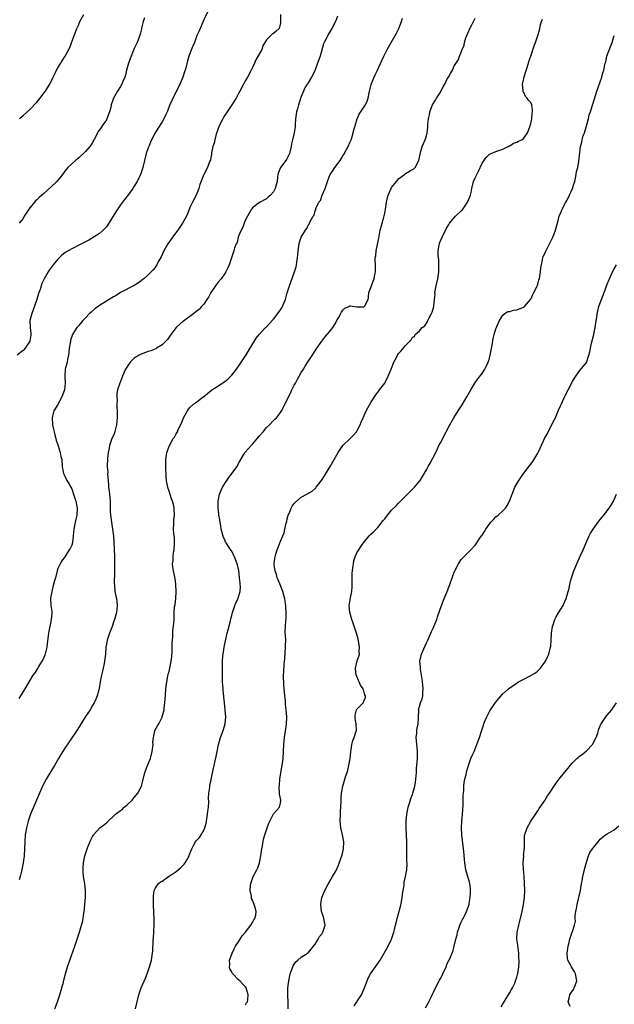
# Model space of a CAD drawing. Units: inches. Extents: x 2511000 to 2514000, y 1539000 to 1542000.
# Drawn here: x 2512084 to 2512255, y 1539666 to 1539950 of the extents above; entities that cross this region are included whole.
import ezdxf

# ---------------------------------------------------------------- set-up
doc = ezdxf.new("R2010")
doc.units = ezdxf.units.IN
doc.header["$MEASUREMENT"] = 0
doc.layers.add('LD25111539_10ft', color=123, linetype='Continuous')

msp = doc.modelspace()

# ---------------------------------------------------------------- linework, layer by layer
at = {"layer": 'LD25111539_10ft'}
for points, elevation in [([(2512138.8, 1539953.2), (2512137, 1539949.51), (2512135.63, 1539946.37), (2512135.02, 1539945), (2512134.26, 1539943), (2512133.74, 1539941.74), (2512132.71, 1539939), (2512132.33, 1539937.67), (2512131.95, 1539935.95), (2512131.67, 1539935), (2512131.46, 1539934.54), (2512130.99, 1539933), (2512130.1, 1539931), (2512129, 1539928.78), (2512128.05, 1539927), (2512127.76, 1539926.24), (2512127.22, 1539925), (2512126.43, 1539923), (2512125.94, 1539922.06), (2512125.49, 1539921), (2512125, 1539920.17), (2512123.78, 1539918.22), (2512122.98, 1539917.02), (2512121.98, 1539915), (2512121.7, 1539914.3), (2512121.13, 1539913), (2512121, 1539912.65), (2512120.44, 1539911), (2512119.9, 1539909), (2512119.41, 1539907), (2512118.83, 1539905.17), (2512118.78, 1539905), (2512117.81, 1539903), (2512117, 1539901.6), (2512116.59, 1539901), (2512115, 1539898.83), (2512114.16, 1539897.84), (2512113, 1539896.26), (2512111.72, 1539894.28), (2512109.72, 1539891), (2512109, 1539889.95), (2512108.56, 1539889.44), (2512108.04, 1539889), (2512107, 1539888.05), (2512103.9, 1539886.1), (2512101.85, 1539885), (2512099, 1539883.59), (2512097.35, 1539882.65), (2512097, 1539882.43), (2512096.2, 1539881.8), (2512095, 1539880.67), (2512093.66, 1539879), (2512092.55, 1539877.45), (2512092.25, 1539877), (2512091.12, 1539875), (2512090.41, 1539873.59), (2512089.93, 1539871.93), (2512089.59, 1539871), (2512089, 1539869), (2512087.96, 1539866.04), (2512087.53, 1539865), (2512086.97, 1539863), (2512087.05, 1539861), (2512087.28, 1539859.28), (2512087.29, 1539859), (2512087.24, 1539858.76), (2512086.99, 1539857), (2512085.57, 1539855), (2512085, 1539854.36), (2512084.23, 1539853.77), (2512083.3, 1539853)], 7770), ([(2512159.02, 1539951), (2512159.04, 1539949), (2512159, 1539948.66), (2512158.62, 1539947), (2512157.82, 1539946.18), (2512157, 1539945.53), (2512156.67, 1539945.33), (2512156.28, 1539945), (2512155, 1539943.75), (2512153.99, 1539942.01), (2512153.64, 1539941), (2512151.99, 1539938.01), (2512151.52, 1539937), (2512151, 1539935.79), (2512150.63, 1539935), (2512149.56, 1539933), (2512149, 1539932.02), (2512148.35, 1539931), (2512147.33, 1539929), (2512147, 1539928.25), (2512146.33, 1539927), (2512145.06, 1539925), (2512143.71, 1539923), (2512143, 1539922.03), (2512142.62, 1539921.38), (2512142.42, 1539921), (2512141.44, 1539919), (2512141, 1539917.93), (2512140.55, 1539916.55), (2512140.12, 1539915), (2512139.95, 1539914.05), (2512139.62, 1539913), (2512139.24, 1539911.24), (2512139.21, 1539910.79), (2512139, 1539909.85), (2512138.86, 1539909.14), (2512138.62, 1539908.62), (2512138.05, 1539907), (2512136.97, 1539905), (2512135.86, 1539902.14), (2512135.52, 1539901), (2512135, 1539899.48), (2512134.8, 1539899), (2512133.73, 1539897), (2512133, 1539895.5), (2512132.28, 1539893.72), (2512132.04, 1539893), (2512130.87, 1539891), (2512129.47, 1539889), (2512128.01, 1539887), (2512127.61, 1539886.39), (2512126.6, 1539885), (2512125.44, 1539883), (2512124.68, 1539881.32), (2512123.87, 1539879.87), (2512123.45, 1539879), (2512123.29, 1539878.71), (2512123, 1539878.28), (2512122.43, 1539877.57), (2512121.86, 1539877), (2512121, 1539876.09), (2512119.69, 1539875), (2512119.3, 1539874.7), (2512119, 1539874.42), (2512118.19, 1539873.81), (2512116.96, 1539873.04), (2512113, 1539871.05), (2512111.78, 1539870.22), (2512111, 1539869.83), (2512109.75, 1539869), (2512109, 1539868.57), (2512107, 1539867.33), (2512105.66, 1539866.34), (2512104.58, 1539865.42), (2512104.15, 1539865), (2512103, 1539863.8), (2512102.21, 1539863), (2512101, 1539861.55), (2512100.51, 1539861), (2512099.24, 1539859), (2512099.16, 1539858.84), (2512099, 1539858.37), (2512098.69, 1539857.31), (2512098.62, 1539857), (2512098.56, 1539856.56), (2512098.3, 1539855), (2512098.17, 1539853.83), (2512098.06, 1539853), (2512097.78, 1539851.78), (2512097.65, 1539851), (2512097.14, 1539849), (2512097.02, 1539846.98), (2512097.1, 1539845), (2512096.89, 1539843), (2512096.17, 1539841), (2512095, 1539838.79), (2512093.87, 1539837), (2512093.49, 1539835.49), (2512093.35, 1539835), (2512093.48, 1539833), (2512093.74, 1539831.74), (2512093.93, 1539831), (2512094.1, 1539830.1), (2512094.46, 1539829), (2512094.54, 1539828.54), (2512095.09, 1539826.91), (2512095.67, 1539825), (2512095.9, 1539823.9), (2512096.11, 1539823), (2512096.29, 1539821), (2512096.38, 1539820.38), (2512096.64, 1539819), (2512097, 1539818.2), (2512097.58, 1539817), (2512098.14, 1539816.14), (2512098.76, 1539815), (2512099, 1539814.52), (2512099.55, 1539813), (2512099.89, 1539811.89), (2512100.18, 1539811), (2512100.57, 1539809), (2512100.45, 1539807), (2512100.18, 1539805.82), (2512099.96, 1539805), (2512099.57, 1539803), (2512099.43, 1539801), (2512099.19, 1539799), (2512099, 1539798.38), (2512098.57, 1539797.43), (2512098.3, 1539797), (2512097, 1539794.99), (2512096.16, 1539793.84), (2512095.67, 1539793), (2512095, 1539791.61), (2512094.81, 1539791), (2512094.3, 1539789), (2512094.09, 1539788.09), (2512093.8, 1539787), (2512093.59, 1539786.41), (2512093.24, 1539785), (2512093, 1539783.56), (2512092.94, 1539783), (2512093.04, 1539781), (2512093.25, 1539779.25), (2512093.24, 1539778.76), (2512093.13, 1539777), (2512093, 1539776.43), (2512092.42, 1539773.58), (2512092.31, 1539773), (2512092.27, 1539772.27), (2512091.98, 1539770.02), (2512091.88, 1539769), (2512091.46, 1539767.46), (2512091.28, 1539766.72), (2512090.65, 1539765.35), (2512090.41, 1539765), (2512089.47, 1539763.47), (2512089.21, 1539763), (2512089.15, 1539762.85), (2512089, 1539762.57), (2512088.35, 1539761.65), (2512087.81, 1539761), (2512085.49, 1539757), (2512085, 1539756.22), (2512084.3, 1539755), (2512083.79, 1539754.21)], 7760), ([(2512119.91, 1539950.09), (2512119.58, 1539949), (2512119.11, 1539947.11), (2512119.08, 1539946.92), (2512118.68, 1539945.32), (2512118.26, 1539944.26), (2512117.83, 1539943), (2512117, 1539941.22), (2512116.07, 1539939), (2512115.33, 1539937), (2512114.79, 1539935), (2512114.46, 1539933.54), (2512114.26, 1539933), (2512113.7, 1539931.7), (2512113.43, 1539931), (2512113, 1539930.28), (2512112.14, 1539929), (2512110.97, 1539927), (2512110.37, 1539925), (2512110.22, 1539924.22), (2512109.91, 1539923), (2512109.14, 1539921), (2512109, 1539920.76), (2512107.77, 1539919), (2512107.44, 1539918.56), (2512107, 1539917.82), (2512106.64, 1539917.36), (2512106.44, 1539917), (2512105.9, 1539915.9), (2512105, 1539914.18), (2512104.54, 1539913.46), (2512104.22, 1539913), (2512103, 1539911.6), (2512101, 1539909.75), (2512100.58, 1539909.42), (2512100.06, 1539909), (2512099, 1539908.07), (2512097.92, 1539907), (2512097.47, 1539906.53), (2512097, 1539905.96), (2512096.34, 1539905), (2512094.68, 1539903), (2512093, 1539901.32), (2512091, 1539899.55), (2512089.63, 1539898.37), (2512089, 1539897.74), (2512088.61, 1539897.39), (2512088.26, 1539897), (2512086.64, 1539895), (2512085.37, 1539893), (2512085, 1539892.37), (2512083.86, 1539891)], 7780), ([(2512175.42, 1539950.58), (2512174.81, 1539949), (2512173.83, 1539947), (2512172.74, 1539945.26), (2512172.6, 1539945), (2512172.25, 1539944.25), (2512171.62, 1539943), (2512171.44, 1539942.56), (2512170.42, 1539939), (2512169.72, 1539937), (2512169, 1539935.11), (2512168.37, 1539933.63), (2512167.94, 1539933), (2512167, 1539931.41), (2512166.71, 1539931), (2512166.08, 1539929.92), (2512165.64, 1539929), (2512165, 1539927.44), (2512164.37, 1539925.63), (2512164.19, 1539925), (2512163.91, 1539923.91), (2512163.65, 1539923), (2512163.38, 1539921), (2512163.24, 1539919.24), (2512163.28, 1539918.72), (2512162.99, 1539917.01), (2512162.5, 1539915), (2512162.23, 1539913.77), (2512162.11, 1539913), (2512161.66, 1539911), (2512161, 1539909.69), (2512160.73, 1539909.27), (2512160.55, 1539909), (2512159.04, 1539907), (2512158.42, 1539905.58), (2512158.3, 1539905), (2512158.22, 1539904.22), (2512158.03, 1539903), (2512157.53, 1539901), (2512157, 1539900.02), (2512156.19, 1539899), (2512155.53, 1539898.47), (2512155, 1539898.01), (2512153, 1539896.98), (2512151, 1539895.43), (2512150.68, 1539895), (2512149.53, 1539893), (2512149, 1539891.92), (2512148.61, 1539891), (2512148.19, 1539889.81), (2512147.75, 1539889), (2512147, 1539887.29), (2512146.9, 1539887), (2512146.53, 1539885.47), (2512146.28, 1539885), (2512145.85, 1539883.85), (2512145.62, 1539883), (2512144.98, 1539881.03), (2512144.26, 1539879), (2512143.9, 1539878.1), (2512143.3, 1539877), (2512143, 1539876.47), (2512141.98, 1539875), (2512141, 1539873.9), (2512140.32, 1539873), (2512139, 1539871.07), (2512138.31, 1539869.69), (2512137.87, 1539869), (2512137, 1539867.67), (2512136.36, 1539867), (2512135.73, 1539866.27), (2512135, 1539865.72), (2512134.63, 1539865.37), (2512134.08, 1539865), (2512131.16, 1539862.84), (2512131, 1539862.76), (2512130.1, 1539861.9), (2512129, 1539860.97), (2512127.53, 1539859), (2512126.5, 1539857.5), (2512126.08, 1539857), (2512125, 1539855.95), (2512123.41, 1539855), (2512123.14, 1539854.86), (2512121.72, 1539854.28), (2512121, 1539854.07), (2512120.24, 1539853.76), (2512119, 1539853.32), (2512118.38, 1539853), (2512117, 1539852.12), (2512115.79, 1539851), (2512115, 1539849.86), (2512114.68, 1539849.32), (2512114.49, 1539849), (2512114.1, 1539848.1), (2512113.62, 1539847), (2512113, 1539845.46), (2512112.82, 1539845), (2512112.21, 1539843), (2512111.99, 1539842.01), (2512111.93, 1539841), (2512112.03, 1539840.03), (2512111.96, 1539839), (2512111.98, 1539838.02), (2512112.1, 1539837), (2512112.11, 1539836.11), (2512112.1, 1539835), (2512111.99, 1539834.01), (2512111.85, 1539833), (2512111.46, 1539831.46), (2512111.36, 1539831), (2512111.28, 1539830.72), (2512111, 1539829.92), (2512110.56, 1539829), (2512109.83, 1539827), (2512109.73, 1539826.27), (2512109.48, 1539825), (2512109.3, 1539823.3), (2512109.23, 1539821), (2512109.34, 1539819.34), (2512109.31, 1539818.69), (2512109.46, 1539817), (2512109.61, 1539815.61), (2512109.62, 1539815), (2512109.81, 1539813.81), (2512109.86, 1539813), (2512109.97, 1539811.97), (2512110.04, 1539811), (2512110.04, 1539810.04), (2512110.09, 1539809), (2512110.1, 1539808.1), (2512110.17, 1539807), (2512110.44, 1539805), (2512110.77, 1539803), (2512110.99, 1539800.99), (2512111.3, 1539795.3), (2512111.29, 1539794.71), (2512111.33, 1539790.67), (2512111.25, 1539787.25), (2512111.27, 1539787), (2512111.32, 1539786.68), (2512111.44, 1539785), (2512111.64, 1539783.64), (2512111.83, 1539783), (2512111.98, 1539782.02), (2512112.05, 1539781), (2512111.93, 1539779.92), (2512111.84, 1539779), (2512111.68, 1539778.31), (2512111.32, 1539777), (2512111, 1539776.18), (2512110.63, 1539775), (2512109.91, 1539773), (2512109.24, 1539771), (2512109, 1539769.87), (2512108.84, 1539769), (2512108.67, 1539767), (2512108.46, 1539765), (2512108.3, 1539764.3), (2512108.06, 1539763), (2512107.87, 1539762.13), (2512107.54, 1539761), (2512107.15, 1539759), (2512106.87, 1539757.13), (2512106.76, 1539756.76), (2512106.31, 1539755), (2512105.94, 1539754.06), (2512105.42, 1539753), (2512105, 1539752.24), (2512104.27, 1539751), (2512103, 1539749.04), (2512100.69, 1539745.31), (2512098.22, 1539741.78), (2512097, 1539739.98), (2512095.9, 1539738.1), (2512095.23, 1539737), (2512094.05, 1539735), (2512091.66, 1539731), (2512090.63, 1539729), (2512090.34, 1539728.34), (2512087.18, 1539721), (2512086.47, 1539719), (2512085.96, 1539717), (2512085.63, 1539715), (2512085.48, 1539713), (2512085.43, 1539711), (2512085.32, 1539709), (2512085.06, 1539707), (2512084.54, 1539704.54), (2512084.14, 1539703), (2512083.89, 1539702.11)], 7750), ([(2512083.96, 1539921), (2512084.49, 1539921.51), (2512085, 1539921.93), (2512087, 1539923.67), (2512089, 1539925.81), (2512089.54, 1539926.46), (2512089.93, 1539927), (2512091, 1539928.39), (2512091.45, 1539929), (2512092.06, 1539929.94), (2512092.7, 1539931), (2512093.69, 1539933), (2512094.33, 1539934.33), (2512094.63, 1539935), (2512095, 1539935.72), (2512096.26, 1539937.74), (2512097.14, 1539939), (2512098.46, 1539941.54), (2512099.74, 1539945), (2512100.1, 1539945.9), (2512100.51, 1539947), (2512101, 1539948.17), (2512101.38, 1539949), (2512102.48, 1539951)], 7790), ([(2512094.16, 1539665), (2512094.9, 1539667), (2512095.6, 1539669), (2512096.2, 1539671), (2512096.59, 1539672.59), (2512096.77, 1539673.23), (2512097.19, 1539675), (2512097.78, 1539677), (2512098.45, 1539679), (2512099.88, 1539683), (2512100.57, 1539685), (2512101.24, 1539687), (2512101.84, 1539689), (2512102.09, 1539689.91), (2512102.32, 1539691), (2512102.53, 1539692.53), (2512102.62, 1539693), (2512102.78, 1539694.78), (2512102.81, 1539695), (2512102.95, 1539697), (2512102.97, 1539699), (2512102.76, 1539701), (2512102.5, 1539702.5), (2512102.43, 1539703), (2512102.31, 1539704.31), (2512102.28, 1539705), (2512102.33, 1539705.67), (2512102.4, 1539707), (2512102.78, 1539709), (2512103.32, 1539710.68), (2512103.43, 1539711), (2512103.75, 1539711.75), (2512104.46, 1539713.54), (2512105, 1539714.57), (2512105.15, 1539714.85), (2512105.26, 1539715), (2512107.06, 1539717), (2512108.18, 1539717.82), (2512109, 1539718.52), (2512109.44, 1539719), (2512111, 1539720.39), (2512111.63, 1539721), (2512113, 1539722.07), (2512113.56, 1539722.44), (2512114.12, 1539723), (2512115, 1539723.73), (2512116.35, 1539725), (2512117, 1539725.76), (2512118.02, 1539727), (2512119.04, 1539729), (2512119.46, 1539730.54), (2512120.04, 1539733), (2512120.82, 1539735), (2512121.68, 1539737), (2512122.18, 1539739), (2512122.37, 1539740.37), (2512122.39, 1539741), (2512122.32, 1539741.68), (2512122.5, 1539743), (2512122.94, 1539744.94), (2512122.94, 1539745), (2512123.66, 1539746.34), (2512124.06, 1539747), (2512125, 1539748.9), (2512125.04, 1539749), (2512125.55, 1539751), (2512125.59, 1539751.59), (2512125.8, 1539753), (2512125.9, 1539754.1), (2512125.93, 1539755), (2512126.07, 1539757), (2512126.33, 1539759), (2512126.68, 1539760.68), (2512126.78, 1539761.22), (2512127, 1539762.02), (2512127.24, 1539763), (2512127.62, 1539765), (2512127.77, 1539766.23), (2512127.88, 1539767.88), (2512127.92, 1539769), (2512127.92, 1539770.08), (2512128.08, 1539772.08), (2512128.08, 1539773), (2512128.12, 1539773.88), (2512128.27, 1539775), (2512128.42, 1539777), (2512128.47, 1539777.53), (2512128.49, 1539779), (2512128.6, 1539780.6), (2512128.73, 1539781.27), (2512128.91, 1539783), (2512129.02, 1539785), (2512128.94, 1539787), (2512128.72, 1539788.72), (2512128.26, 1539791), (2512128.08, 1539792.08), (2512128.02, 1539793), (2512128.15, 1539793.85), (2512128.15, 1539795), (2512128.3, 1539796.3), (2512128.43, 1539797), (2512128.58, 1539799), (2512128.52, 1539800.52), (2512128.39, 1539801.61), (2512128.3, 1539803), (2512128.37, 1539804.37), (2512128.34, 1539805), (2512128.35, 1539805.65), (2512128.53, 1539807), (2512128.5, 1539808.5), (2512128.47, 1539809), (2512128.32, 1539809.68), (2512127.98, 1539811), (2512127.7, 1539811.7), (2512127, 1539813.89), (2512126.7, 1539814.7), (2512126.37, 1539816.37), (2512126.27, 1539817), (2512126.2, 1539817.8), (2512126.13, 1539819), (2512126.11, 1539820.11), (2512126.04, 1539821), (2512126.08, 1539822.08), (2512126.05, 1539823), (2512126.28, 1539824.28), (2512126.37, 1539825), (2512126.52, 1539825.48), (2512127, 1539826.81), (2512127.08, 1539827), (2512128.21, 1539829), (2512128.54, 1539829.46), (2512129, 1539830.39), (2512129.37, 1539831), (2512129.65, 1539831.65), (2512130.57, 1539833.43), (2512131, 1539834.71), (2512131.14, 1539835), (2512132.25, 1539837), (2512132.54, 1539837.46), (2512133, 1539838), (2512134.14, 1539839), (2512135, 1539839.6), (2512136.78, 1539841), (2512137, 1539841.15), (2512138.01, 1539841.99), (2512139.31, 1539843), (2512141, 1539844.09), (2512142.3, 1539845), (2512143, 1539845.46), (2512143.91, 1539846.09), (2512144.77, 1539847), (2512145, 1539847.26), (2512146.39, 1539849), (2512147.45, 1539850.55), (2512149.16, 1539853.16), (2512152.08, 1539857.92), (2512152.92, 1539859), (2512154.77, 1539861), (2512155, 1539861.2), (2512155.9, 1539862.1), (2512157, 1539863.34), (2512158.29, 1539865), (2512159, 1539866.1), (2512159.38, 1539866.62), (2512159.59, 1539867), (2512160.02, 1539868.02), (2512160.46, 1539869), (2512161, 1539870.92), (2512161.62, 1539873), (2512163, 1539876.71), (2512163.1, 1539877), (2512163.53, 1539878.47), (2512163.64, 1539879), (2512163.77, 1539879.77), (2512163.96, 1539881), (2512163.98, 1539882.02), (2512164.13, 1539883), (2512164.35, 1539884.35), (2512164.38, 1539885), (2512164.51, 1539885.49), (2512165.02, 1539887), (2512166.22, 1539889), (2512166.56, 1539889.44), (2512167, 1539890.44), (2512167.25, 1539890.75), (2512167.4, 1539891), (2512167.69, 1539891.69), (2512168.45, 1539893), (2512168.68, 1539893.32), (2512169, 1539894.57), (2512169.18, 1539894.82), (2512169.18, 1539895), (2512169.22, 1539895.23), (2512170.1, 1539897), (2512170.5, 1539897.5), (2512170.97, 1539899), (2512171.89, 1539901), (2512172.19, 1539901.81), (2512172.55, 1539903), (2512173, 1539904.34), (2512173.35, 1539905), (2512174.02, 1539905.98), (2512174.7, 1539907), (2512176.19, 1539909), (2512176.51, 1539909.49), (2512177, 1539910.4), (2512177.24, 1539910.76), (2512178.46, 1539913), (2512179, 1539914.2), (2512179.24, 1539914.76), (2512179.33, 1539915), (2512179.5, 1539915.5), (2512179.96, 1539917), (2512180.13, 1539917.87), (2512180.46, 1539919), (2512181.06, 1539921), (2512181.64, 1539922.36), (2512183, 1539924.32), (2512183.44, 1539925), (2512183.91, 1539926.09), (2512184.22, 1539927), (2512184.49, 1539928.49), (2512184.59, 1539929), (2512185.09, 1539930.91), (2512185.2, 1539931.2), (2512185.96, 1539933), (2512186.3, 1539933.7), (2512186.9, 1539935), (2512188.17, 1539937.83), (2512188.71, 1539939), (2512189.72, 1539941), (2512190.83, 1539943), (2512192.35, 1539945.65), (2512193.03, 1539946.97), (2512193.79, 1539949), (2512194.08, 1539949.92)], 7740), ([(2512117.33, 1539665), (2512117.8, 1539667), (2512118.33, 1539669), (2512119, 1539671), (2512120.17, 1539673.83), (2512120.69, 1539675), (2512121, 1539675.86), (2512121.41, 1539677), (2512121.72, 1539678.28), (2512121.92, 1539679), (2512122.23, 1539681), (2512122.31, 1539681.69), (2512122.46, 1539684.46), (2512122.55, 1539685.45), (2512122.64, 1539687), (2512122.71, 1539689.29), (2512122.68, 1539691), (2512122.6, 1539692.6), (2512122.52, 1539695), (2512122.52, 1539696.52), (2512122.5, 1539697), (2512122.51, 1539697.49), (2512122.73, 1539699), (2512123, 1539699.55), (2512123.92, 1539701), (2512124.52, 1539701.48), (2512125, 1539701.72), (2512126.83, 1539703), (2512127, 1539703.09), (2512129, 1539704.47), (2512129.6, 1539705), (2512130.38, 1539705.62), (2512131, 1539706.28), (2512131.37, 1539706.63), (2512131.61, 1539707), (2512132.77, 1539709), (2512132.82, 1539709.18), (2512133.5, 1539711), (2512134.15, 1539712.15), (2512134.56, 1539713), (2512134.75, 1539713.25), (2512135.71, 1539714.29), (2512136.24, 1539715), (2512137, 1539716.36), (2512137.27, 1539717), (2512137.62, 1539718.38), (2512137.72, 1539719), (2512138.09, 1539721), (2512138.17, 1539721.83), (2512138.34, 1539723), (2512138.4, 1539724.4), (2512138.35, 1539725.65), (2512138.44, 1539727), (2512138.7, 1539728.7), (2512138.76, 1539729.24), (2512139, 1539730.49), (2512139.77, 1539734.23), (2512139.98, 1539735), (2512140.28, 1539736.28), (2512140.49, 1539737.51), (2512140.78, 1539739), (2512141.23, 1539741), (2512141.31, 1539741.31), (2512141.83, 1539743), (2512142.24, 1539744.24), (2512142.53, 1539745), (2512142.64, 1539745.36), (2512143.1, 1539747), (2512143.29, 1539749), (2512143.17, 1539751), (2512142.96, 1539753.04), (2512142.56, 1539756.56), (2512142.52, 1539757), (2512142.38, 1539759), (2512142.39, 1539760.39), (2512142.36, 1539761.64), (2512142.4, 1539764.4), (2512142.38, 1539765), (2512142.5, 1539766.5), (2512142.51, 1539767), (2512142.83, 1539769), (2512143.21, 1539770.79), (2512143.3, 1539771.3), (2512143.69, 1539773), (2512144, 1539774), (2512144.63, 1539776.62), (2512144.79, 1539777.21), (2512145, 1539778.09), (2512145.19, 1539779), (2512145.87, 1539781), (2512146.22, 1539781.77), (2512146.82, 1539783), (2512147, 1539783.52), (2512147.42, 1539785), (2512147.52, 1539786.48), (2512147.48, 1539787), (2512147.41, 1539787.41), (2512147.29, 1539789), (2512147.05, 1539791.05), (2512146.69, 1539792.69), (2512146.6, 1539793), (2512145.81, 1539795), (2512145.53, 1539795.53), (2512145, 1539796.61), (2512144.84, 1539796.84), (2512144.28, 1539797.72), (2512143.41, 1539799), (2512143.26, 1539799.26), (2512143, 1539799.88), (2512142.6, 1539800.6), (2512142.02, 1539803), (2512141.9, 1539803.9), (2512141.66, 1539805), (2512141.6, 1539805.6), (2512141.31, 1539807), (2512141.29, 1539807.29), (2512141.08, 1539809), (2512141.09, 1539811), (2512141.49, 1539813), (2512142.34, 1539815), (2512143.57, 1539817), (2512144.16, 1539817.84), (2512146.54, 1539821), (2512147, 1539821.87), (2512148.59, 1539824.59), (2512148.82, 1539825), (2512149.85, 1539826.15), (2512150.58, 1539827), (2512151, 1539827.4), (2512153, 1539829.82), (2512154.03, 1539831), (2512155, 1539832.16), (2512155.92, 1539833), (2512157, 1539834.2), (2512157.43, 1539834.57), (2512157.84, 1539835), (2512159, 1539836.54), (2512159.31, 1539837), (2512159.93, 1539838.07), (2512161.31, 1539841), (2512161.91, 1539842.09), (2512162.31, 1539843), (2512163, 1539844.37), (2512163.33, 1539845), (2512163.93, 1539846.07), (2512164.42, 1539847), (2512165, 1539848.01), (2512165.61, 1539849), (2512166.16, 1539849.84), (2512167, 1539851.2), (2512168.5, 1539853.5), (2512169.28, 1539854.72), (2512170.9, 1539857), (2512171.81, 1539858.19), (2512173, 1539859.6), (2512174.07, 1539861), (2512175, 1539862.49), (2512175.18, 1539862.82), (2512175.72, 1539863.72), (2512176.39, 1539865), (2512176.58, 1539865.42), (2512177, 1539866.01), (2512177.49, 1539866.51), (2512178.65, 1539867), (2512179, 1539867.23), (2512179.21, 1539867.21), (2512180.32, 1539867), (2512181, 1539866.94), (2512183, 1539866.93), (2512183.13, 1539867), (2512183.25, 1539867.25), (2512184.22, 1539869), (2512184.36, 1539869.64), (2512184.43, 1539871), (2512185, 1539872.46), (2512185.16, 1539873), (2512185.72, 1539874.28), (2512185.98, 1539875), (2512186.18, 1539876.18), (2512186.35, 1539877), (2512186.37, 1539877.63), (2512186.35, 1539879), (2512186.28, 1539880.28), (2512186.3, 1539881), (2512186.41, 1539881.59), (2512186.5, 1539883), (2512187.29, 1539886.7), (2512187.73, 1539889), (2512188.02, 1539889.98), (2512188.25, 1539891), (2512188.74, 1539892.74), (2512188.87, 1539893.13), (2512189, 1539893.86), (2512189.23, 1539895), (2512189.51, 1539897), (2512190, 1539899), (2512190.87, 1539901), (2512191, 1539901.24), (2512192.42, 1539903), (2512193, 1539903.76), (2512194.7, 1539905), (2512195, 1539905.29), (2512196.09, 1539905.91), (2512197, 1539906.46), (2512197.33, 1539906.67), (2512197.77, 1539907), (2512198.82, 1539909), (2512199, 1539909.84), (2512199.15, 1539910.85), (2512199.29, 1539911.29), (2512199.76, 1539913), (2512200.12, 1539913.88), (2512200.62, 1539915), (2512201, 1539916.11), (2512201.22, 1539917), (2512201.43, 1539918.57), (2512201.44, 1539919.44), (2512201.59, 1539921), (2512201.84, 1539922.16), (2512201.94, 1539923), (2512202.71, 1539925), (2512203.58, 1539926.42), (2512203.9, 1539927), (2512205, 1539928.69), (2512205.18, 1539929), (2512205.8, 1539930.2), (2512206.27, 1539931), (2512207, 1539932.48), (2512207.37, 1539933), (2512207.91, 1539934.09), (2512208.47, 1539935), (2512209, 1539936.23), (2512210.11, 1539937.89), (2512210.52, 1539939), (2512211, 1539940.14), (2512211.28, 1539941), (2512211.83, 1539942.17), (2512211.92, 1539943), (2512212.34, 1539944.34), (2512212.61, 1539945), (2512213, 1539945.85), (2512213.47, 1539947), (2512214.02, 1539948.02), (2512215, 1539949.96)], 7730), ([(2512149, 1539666.11), (2512149.3, 1539666.7), (2512149.52, 1539667), (2512149.63, 1539667.63), (2512149.75, 1539669), (2512149.18, 1539671), (2512149, 1539671.31), (2512148.13, 1539672.13), (2512147.36, 1539673), (2512147, 1539673.3), (2512145.33, 1539675), (2512145.18, 1539675.18), (2512145, 1539675.57), (2512144.49, 1539676.49), (2512144.35, 1539677), (2512144.42, 1539677.58), (2512144.4, 1539679), (2512145, 1539680.66), (2512145.1, 1539681), (2512145.73, 1539682.27), (2512146.12, 1539683), (2512147, 1539684.26), (2512147.46, 1539685), (2512148.01, 1539685.99), (2512148.96, 1539687), (2512150.48, 1539689), (2512151, 1539689.81), (2512151.41, 1539690.59), (2512151.68, 1539691), (2512151.92, 1539691.92), (2512152.02, 1539693), (2512151.61, 1539694.39), (2512151.5, 1539695), (2512151, 1539696.23), (2512150.71, 1539696.71), (2512150.65, 1539697), (2512150.66, 1539697.34), (2512150.31, 1539699), (2512150.41, 1539700.41), (2512150.52, 1539701), (2512151, 1539702.48), (2512151.22, 1539703), (2512152.27, 1539705), (2512152.47, 1539705.53), (2512152.98, 1539707), (2512153.39, 1539709), (2512153.71, 1539711), (2512153.88, 1539711.88), (2512154.19, 1539713.81), (2512154.54, 1539715), (2512155, 1539716.49), (2512155.2, 1539717), (2512155.65, 1539718.35), (2512157, 1539721.06), (2512158.75, 1539723), (2512159, 1539724.14), (2512159.11, 1539725), (2512159, 1539725.52), (2512158.72, 1539726.72), (2512158.78, 1539727), (2512158.62, 1539728.62), (2512158.73, 1539729.27), (2512158.86, 1539731), (2512159.45, 1539734.55), (2512159.55, 1539735), (2512159.64, 1539735.64), (2512159.8, 1539737), (2512159.92, 1539739), (2512160.01, 1539741), (2512160.1, 1539741.9), (2512160.19, 1539743), (2512160.38, 1539744.38), (2512160.55, 1539745.45), (2512160.76, 1539747), (2512160.81, 1539748.81), (2512160.82, 1539749), (2512160.66, 1539751), (2512160.5, 1539752.5), (2512160.44, 1539753.56), (2512160.3, 1539755), (2512160.16, 1539756.16), (2512160.04, 1539757.96), (2512159.95, 1539759), (2512159.94, 1539759.94), (2512159.94, 1539761), (2512160.02, 1539761.98), (2512160.11, 1539764.11), (2512160.28, 1539765.72), (2512160.5, 1539769), (2512160.47, 1539769.53), (2512160.53, 1539771), (2512160.51, 1539772.51), (2512160.42, 1539773), (2512160.37, 1539773.63), (2512160.43, 1539775), (2512160.58, 1539776.58), (2512160.67, 1539777.33), (2512160.69, 1539779), (2512160.54, 1539780.54), (2512160.55, 1539781), (2512160.5, 1539781.5), (2512160.26, 1539783), (2512160, 1539784), (2512159.73, 1539785), (2512159, 1539786.74), (2512158.37, 1539788.37), (2512158.1, 1539789), (2512157.87, 1539789.87), (2512157.47, 1539791), (2512157.45, 1539791.45), (2512157.23, 1539793), (2512157.39, 1539794.61), (2512157.48, 1539795), (2512157.72, 1539795.72), (2512158.06, 1539797), (2512158.74, 1539798.74), (2512158.83, 1539799), (2512159.68, 1539801), (2512160.1, 1539801.9), (2512160.31, 1539803), (2512160.68, 1539804.68), (2512160.84, 1539805.16), (2512161, 1539805.9), (2512161.28, 1539807), (2512161.5, 1539807.5), (2512162.06, 1539809), (2512162.39, 1539809.61), (2512163, 1539810.38), (2512163.31, 1539810.69), (2512165, 1539812.15), (2512166.57, 1539813), (2512168.1, 1539813.9), (2512169, 1539814.65), (2512169.18, 1539814.82), (2512169.32, 1539815), (2512170.82, 1539817), (2512171.66, 1539818.34), (2512173.28, 1539821), (2512174.46, 1539823), (2512175.61, 1539825), (2512176.16, 1539825.84), (2512177, 1539827), (2512179.05, 1539829), (2512180, 1539830), (2512180.89, 1539831), (2512181, 1539831.18), (2512181.95, 1539833), (2512182.24, 1539833.76), (2512182.77, 1539835), (2512183.7, 1539837), (2512184.13, 1539837.87), (2512185, 1539839.36), (2512186.42, 1539841.57), (2512187.29, 1539842.71), (2512187.54, 1539843), (2512189.01, 1539845), (2512190.03, 1539847), (2512190.87, 1539849), (2512191.46, 1539850.54), (2512191.66, 1539851), (2512192.37, 1539852.37), (2512192.66, 1539853), (2512192.79, 1539853.21), (2512193, 1539853.49), (2512193.75, 1539854.25), (2512195, 1539855.81), (2512196.61, 1539857.39), (2512197, 1539858.22), (2512197.6, 1539858.4), (2512197.77, 1539859), (2512199, 1539860.02), (2512199.79, 1539861), (2512200.54, 1539861.46), (2512201.34, 1539862.66), (2512201.41, 1539863), (2512201.8, 1539863.8), (2512202.46, 1539865), (2512202.62, 1539865.38), (2512203.13, 1539867), (2512203.13, 1539867.13), (2512203.34, 1539869), (2512203.47, 1539870.53), (2512203.46, 1539871), (2512203.53, 1539871.53), (2512203.82, 1539873), (2512204.3, 1539875), (2512204.59, 1539877), (2512204.58, 1539879), (2512204.52, 1539880.52), (2512204.36, 1539881.64), (2512204.4, 1539883), (2512204.7, 1539884.7), (2512204.71, 1539885), (2512204.78, 1539885.22), (2512205.5, 1539887), (2512206.67, 1539889.33), (2512207.4, 1539890.6), (2512207.66, 1539891), (2512209.34, 1539893), (2512211, 1539894.54), (2512211.23, 1539894.77), (2512212.29, 1539896.29), (2512212.81, 1539897), (2512213.46, 1539898.54), (2512213.63, 1539899), (2512213.83, 1539899.83), (2512214.06, 1539901), (2512214.58, 1539903), (2512215, 1539904.04), (2512215.46, 1539905), (2512216.01, 1539905.99), (2512217, 1539908.26), (2512218.13, 1539909.87), (2512219, 1539910.76), (2512219.14, 1539910.86), (2512221, 1539911.64), (2512221.85, 1539911.85), (2512223, 1539912.27), (2512224.52, 1539913), (2512224.8, 1539913.2), (2512225, 1539913.25), (2512226.04, 1539913.96), (2512227, 1539914.28), (2512227.46, 1539914.54), (2512228.44, 1539915), (2512229, 1539915.45), (2512230.05, 1539917), (2512230.73, 1539918.73), (2512231, 1539919.67), (2512231.26, 1539921), (2512231.4, 1539922.6), (2512231.52, 1539923), (2512231.53, 1539923.53), (2512231.31, 1539925), (2512231, 1539925.74), (2512230.37, 1539926.37), (2512229.93, 1539927), (2512229.45, 1539927.45), (2512229, 1539928.54), (2512228.81, 1539928.81), (2512228.79, 1539929), (2512228.83, 1539929.17), (2512228.63, 1539931), (2512229, 1539932.61), (2512229.1, 1539933.1), (2512230.34, 1539937), (2512230.48, 1539937.52), (2512230.98, 1539939), (2512231.95, 1539942.05), (2512232.33, 1539943), (2512232.99, 1539945.01), (2512233.47, 1539946.53), (2512233.57, 1539947), (2512233.75, 1539947.75), (2512234.13, 1539949), (2512234.36, 1539949.64)], 7720), ([(2512161.23, 1539665), (2512161.2, 1539666.8), (2512161.11, 1539669), (2512161.14, 1539670.86), (2512161.15, 1539671), (2512161.39, 1539673), (2512161.82, 1539675), (2512162.3, 1539676.3), (2512162.54, 1539677), (2512162.68, 1539677.32), (2512163, 1539677.82), (2512163.47, 1539678.53), (2512164, 1539679), (2512165, 1539679.82), (2512167, 1539681.07), (2512167.86, 1539682.14), (2512168.56, 1539683), (2512169, 1539683.6), (2512169.84, 1539685), (2512170.22, 1539685.78), (2512171, 1539686.68), (2512171.24, 1539687), (2512171.84, 1539689), (2512171.49, 1539691), (2512171.39, 1539691.39), (2512170.87, 1539693), (2512170.61, 1539695), (2512170.96, 1539697), (2512171.81, 1539699), (2512172.82, 1539701), (2512173.96, 1539703), (2512175, 1539704.77), (2512175.74, 1539706.26), (2512176.51, 1539708.51), (2512176.7, 1539709), (2512176.77, 1539709.23), (2512177, 1539710.17), (2512177.18, 1539711), (2512177.24, 1539713), (2512176.85, 1539715), (2512176.38, 1539717), (2512176.24, 1539719), (2512176.32, 1539721), (2512176.31, 1539721.69), (2512176.51, 1539724.51), (2512176.48, 1539725), (2512176.47, 1539725.53), (2512176.61, 1539727), (2512176.93, 1539729.07), (2512177.71, 1539731.71), (2512178.17, 1539733), (2512178.4, 1539733.6), (2512178.71, 1539735), (2512179.08, 1539737), (2512179.29, 1539739), (2512179.36, 1539739.36), (2512179.56, 1539741), (2512179.83, 1539742.17), (2512180.19, 1539743), (2512180.8, 1539744.8), (2512180.85, 1539745), (2512180.76, 1539747), (2512180.51, 1539748.51), (2512180.48, 1539749), (2512180.55, 1539749.45), (2512180.92, 1539751), (2512181, 1539751.13), (2512182.76, 1539753), (2512182.86, 1539753.14), (2512183, 1539753.49), (2512183.5, 1539754.5), (2512183.49, 1539755), (2512183.32, 1539755.32), (2512183, 1539756.41), (2512182.82, 1539756.82), (2512182.81, 1539757), (2512182.04, 1539758.04), (2512181.65, 1539759), (2512181.43, 1539759.43), (2512181, 1539760.55), (2512180.85, 1539760.85), (2512180.82, 1539761), (2512180.6, 1539763), (2512181.09, 1539765.09), (2512181.71, 1539767), (2512181.69, 1539767.69), (2512181.79, 1539769), (2512181.41, 1539771.41), (2512180.92, 1539773), (2512179.91, 1539775.91), (2512179.51, 1539777), (2512178.97, 1539779), (2512178.82, 1539781), (2512179.19, 1539783.19), (2512179.56, 1539785), (2512179.62, 1539786.38), (2512179.64, 1539787.64), (2512179.62, 1539789), (2512179.68, 1539790.32), (2512179.73, 1539791), (2512179.88, 1539791.88), (2512179.98, 1539793), (2512180.11, 1539793.89), (2512180.49, 1539795), (2512181, 1539796.14), (2512182.62, 1539798.62), (2512182.88, 1539799), (2512184.49, 1539801), (2512184.76, 1539801.24), (2512185, 1539801.49), (2512185.81, 1539802.19), (2512186.57, 1539803), (2512187, 1539803.43), (2512188.59, 1539805.41), (2512189, 1539805.97), (2512189.81, 1539807), (2512191, 1539808.39), (2512192.3, 1539809.7), (2512193, 1539810.45), (2512193.58, 1539811), (2512195, 1539812.46), (2512195.58, 1539813), (2512196.27, 1539813.73), (2512197.52, 1539815), (2512199, 1539816.74), (2512199.19, 1539817), (2512199.91, 1539818.09), (2512201, 1539820.04), (2512201.5, 1539821), (2512202.07, 1539821.93), (2512203.71, 1539825), (2512204.13, 1539825.87), (2512204.61, 1539827), (2512205, 1539827.84), (2512206.7, 1539831), (2512207.71, 1539833), (2512208.87, 1539835), (2512210.09, 1539837), (2512210.46, 1539837.54), (2512211.23, 1539838.77), (2512211.91, 1539839.91), (2512212.6, 1539841), (2512213.74, 1539843), (2512214.94, 1539845), (2512215.79, 1539846.21), (2512217, 1539847.7), (2512217.79, 1539849), (2512218.21, 1539849.79), (2512218.74, 1539851), (2512219, 1539851.81), (2512219.33, 1539853), (2512219.58, 1539854.42), (2512219.88, 1539855.88), (2512220.16, 1539857.84), (2512220.49, 1539859), (2512221, 1539860.63), (2512221.13, 1539861), (2512221.26, 1539861.26), (2512221.97, 1539863), (2512223, 1539864.55), (2512223.56, 1539865), (2512224.42, 1539865.58), (2512225, 1539865.6), (2512226.02, 1539865.98), (2512227, 1539866.06), (2512227.66, 1539866.34), (2512229, 1539866.83), (2512229.1, 1539866.9), (2512229.21, 1539867), (2512230.93, 1539869), (2512231, 1539869.11), (2512231.56, 1539870.44), (2512231.86, 1539871), (2512232.7, 1539872.7), (2512233, 1539873.43), (2512233.35, 1539874.65), (2512233.48, 1539875), (2512233.6, 1539875.61), (2512233.82, 1539877), (2512233.89, 1539878.11), (2512234.05, 1539879), (2512234.4, 1539880.4), (2512234.47, 1539881), (2512234.58, 1539881.42), (2512235, 1539882.27), (2512235.21, 1539882.79), (2512235.75, 1539883.75), (2512236.41, 1539885), (2512236.58, 1539885.42), (2512237, 1539886.16), (2512237.38, 1539887), (2512237.63, 1539887.63), (2512238.12, 1539889), (2512238.34, 1539889.66), (2512239, 1539892.1), (2512239.2, 1539893), (2512239.76, 1539894.24), (2512239.99, 1539895), (2512241.07, 1539897), (2512241.79, 1539898.21), (2512242.15, 1539899), (2512242.99, 1539901), (2512243.46, 1539902.54), (2512243.63, 1539903), (2512243.9, 1539903.9), (2512244.09, 1539905), (2512244.16, 1539905.84), (2512244.52, 1539907), (2512244.86, 1539908.86), (2512245.32, 1539913), (2512245.66, 1539914.34), (2512245.79, 1539915), (2512246.1, 1539916.1), (2512246.43, 1539917), (2512247.02, 1539919.02), (2512247.58, 1539921), (2512247.84, 1539922.16), (2512248.14, 1539923), (2512248.68, 1539924.68), (2512248.82, 1539925.18), (2512250.03, 1539929), (2512251.41, 1539933), (2512251.75, 1539934.25), (2512251.97, 1539935), (2512252.41, 1539937), (2512252.55, 1539937.45), (2512252.92, 1539939), (2512254.01, 1539942.01), (2512254.41, 1539943), (2512255.03, 1539945)], 7710), ([(2512180.19, 1539665.81), (2512181.01, 1539666.99), (2512182.33, 1539669), (2512183.14, 1539670.86), (2512183.32, 1539671.32), (2512183.91, 1539673), (2512184.22, 1539673.78), (2512184.96, 1539675), (2512186.38, 1539677), (2512187, 1539677.96), (2512187.42, 1539678.57), (2512187.68, 1539679), (2512188.85, 1539681), (2512189.98, 1539683), (2512190.86, 1539684.86), (2512190.92, 1539685), (2512191.61, 1539687), (2512191.79, 1539687.79), (2512192.1, 1539689), (2512192.29, 1539689.71), (2512192.58, 1539691), (2512193.58, 1539694.42), (2512193.79, 1539695.79), (2512194, 1539697), (2512194.09, 1539697.91), (2512194.27, 1539699), (2512194.55, 1539700.55), (2512194.64, 1539701.36), (2512194.99, 1539703), (2512195.32, 1539705), (2512195.42, 1539706.58), (2512195.43, 1539707), (2512195.39, 1539707.39), (2512195.37, 1539710.63), (2512195.32, 1539711.32), (2512195.32, 1539713), (2512195.18, 1539717), (2512195.18, 1539718.82), (2512195.19, 1539719), (2512195.38, 1539721), (2512195.64, 1539722.36), (2512195.79, 1539723), (2512196.17, 1539724.17), (2512196.54, 1539725.46), (2512197, 1539726.61), (2512197.12, 1539727), (2512197.65, 1539729), (2512197.9, 1539730.1), (2512197.97, 1539731), (2512198, 1539732), (2512198.14, 1539733), (2512198.19, 1539734.19), (2512198.27, 1539735), (2512198.41, 1539737), (2512198.4, 1539739), (2512198.29, 1539740.29), (2512198.21, 1539741), (2512198.19, 1539742.19), (2512198.07, 1539743), (2512198.26, 1539744.26), (2512198.25, 1539745), (2512198.3, 1539745.7), (2512198.6, 1539747), (2512198.71, 1539748.71), (2512198.7, 1539749), (2512198.77, 1539750.77), (2512198.76, 1539751), (2512199, 1539751.93), (2512199.33, 1539753), (2512199.81, 1539754.19), (2512199.97, 1539755), (2512199.93, 1539755.93), (2512200.03, 1539757), (2512199.96, 1539758.04), (2512199.83, 1539759), (2512199.76, 1539759.76), (2512199.59, 1539761), (2512199.28, 1539762.72), (2512199.26, 1539763), (2512199.26, 1539763.26), (2512199.13, 1539765), (2512199.59, 1539767), (2512200.6, 1539769.4), (2512201, 1539770.25), (2512201.38, 1539771), (2512201.72, 1539771.72), (2512202.3, 1539773), (2512202.49, 1539773.51), (2512203, 1539774.68), (2512203.16, 1539775), (2512203.96, 1539777), (2512204.22, 1539777.78), (2512205.34, 1539781), (2512206.11, 1539783), (2512206.94, 1539785.06), (2512207.7, 1539787), (2512208.44, 1539789), (2512209, 1539790.63), (2512209.16, 1539791), (2512210.18, 1539793), (2512210.52, 1539793.48), (2512211, 1539794.27), (2512211.38, 1539794.62), (2512213, 1539796.25), (2512213.79, 1539797), (2512215, 1539798.31), (2512215.3, 1539798.7), (2512215.45, 1539799), (2512216.33, 1539800.33), (2512216.82, 1539801), (2512216.91, 1539801.09), (2512217, 1539801.25), (2512217.71, 1539802.29), (2512218.09, 1539803), (2512219, 1539804.32), (2512219.54, 1539805), (2512220.24, 1539805.76), (2512221, 1539806.48), (2512221.63, 1539807), (2512223, 1539808.24), (2512223.71, 1539809), (2512224.22, 1539809.78), (2512224.88, 1539811), (2512225.61, 1539813), (2512226.05, 1539813.95), (2512226.44, 1539815), (2512227.58, 1539817), (2512228.18, 1539817.82), (2512229, 1539819.03), (2512231.58, 1539822.42), (2512233, 1539824.8), (2512233.72, 1539826.28), (2512234.98, 1539829.02), (2512235.68, 1539830.32), (2512236.01, 1539831), (2512237.73, 1539834.27), (2512238.07, 1539835), (2512239, 1539837.19), (2512239.57, 1539838.43), (2512239.81, 1539839), (2512240.8, 1539841.2), (2512241.73, 1539843), (2512243, 1539845.42), (2512243.58, 1539846.42), (2512243.94, 1539847), (2512245, 1539848.47), (2512246.17, 1539849.83), (2512247.06, 1539850.95), (2512247.73, 1539853), (2512247.99, 1539854.01), (2512248.15, 1539855), (2512248.51, 1539856.51), (2512249.16, 1539859), (2512249.55, 1539861), (2512249.7, 1539862.3), (2512249.99, 1539863.99), (2512250.12, 1539865), (2512250.28, 1539865.72), (2512250.62, 1539867), (2512251, 1539868.11), (2512251.32, 1539869), (2512252.09, 1539871), (2512253, 1539873.49), (2512253.61, 1539875), (2512254.52, 1539877), (2512255, 1539877.89), (2512255.69, 1539879)], 7700), ([(2512200.71, 1539665.29), (2512201.7, 1539667), (2512202.35, 1539668.35), (2512202.78, 1539669.22), (2512203, 1539669.76), (2512203.59, 1539671), (2512204.63, 1539673), (2512204.77, 1539673.23), (2512205, 1539673.68), (2512205.48, 1539674.52), (2512205.73, 1539675), (2512206.64, 1539677), (2512207, 1539677.97), (2512207.32, 1539678.68), (2512207.49, 1539679), (2512208.58, 1539681.42), (2512209.02, 1539682.98), (2512209.41, 1539685), (2512209.79, 1539686.21), (2512209.89, 1539687), (2512210.39, 1539688.39), (2512210.62, 1539689), (2512211, 1539689.85), (2512211.36, 1539690.64), (2512211.56, 1539691), (2512212.12, 1539692.12), (2512212.54, 1539693), (2512213, 1539694.22), (2512213.27, 1539695), (2512213.29, 1539695.28), (2512213.62, 1539697), (2512213.7, 1539698.3), (2512213.71, 1539699), (2512213.65, 1539699.65), (2512213.48, 1539701), (2512213.38, 1539701.38), (2512212.35, 1539705), (2512212.02, 1539707), (2512211.95, 1539707.95), (2512211.72, 1539710.28), (2512211.67, 1539711), (2512211.19, 1539715), (2512211.09, 1539717), (2512211.18, 1539719), (2512211.37, 1539721), (2512211.56, 1539723.56), (2512211.6, 1539725), (2512211.6, 1539726.4), (2512211.66, 1539727), (2512211.75, 1539727.75), (2512211.79, 1539729), (2512211.88, 1539730.12), (2512212.07, 1539731), (2512212.39, 1539732.39), (2512212.5, 1539733), (2512212.59, 1539733.41), (2512213.07, 1539735), (2512213.8, 1539737), (2512214.14, 1539737.86), (2512214.68, 1539739), (2512215.52, 1539741), (2512215.89, 1539742.11), (2512216.26, 1539743), (2512216.86, 1539744.86), (2512217.38, 1539746.62), (2512217.51, 1539747), (2512217.88, 1539747.88), (2512218.32, 1539749), (2512219.27, 1539750.73), (2512220.9, 1539753.1), (2512221.78, 1539754.22), (2512223, 1539755.59), (2512224.6, 1539757), (2512225, 1539757.32), (2512225.97, 1539758.03), (2512227, 1539758.69), (2512227.18, 1539758.82), (2512227.48, 1539759), (2512229, 1539759.84), (2512230.67, 1539760.67), (2512231, 1539760.85), (2512232.33, 1539761.67), (2512233, 1539762.19), (2512233.42, 1539762.58), (2512233.78, 1539763), (2512235, 1539764.66), (2512235.22, 1539765), (2512235.8, 1539766.2), (2512236.17, 1539767), (2512236.72, 1539769), (2512236.73, 1539769.27), (2512236.91, 1539771), (2512236.98, 1539773), (2512237.26, 1539775), (2512237.42, 1539775.42), (2512237.94, 1539777), (2512238.3, 1539777.71), (2512239, 1539778.86), (2512240.27, 1539781), (2512240.51, 1539781.49), (2512241.16, 1539783), (2512241.79, 1539785), (2512242.06, 1539785.94), (2512242.26, 1539787), (2512242.64, 1539788.64), (2512243, 1539789.78), (2512243.33, 1539790.67), (2512243.42, 1539791), (2512244.24, 1539793), (2512245.23, 1539795.23), (2512246.04, 1539797), (2512246.83, 1539798.83), (2512247.8, 1539801), (2512248.22, 1539801.78), (2512248.92, 1539803), (2512250.37, 1539805), (2512251, 1539805.76), (2512251.57, 1539806.43), (2512252, 1539807), (2512253.56, 1539809), (2512254.15, 1539809.85), (2512254.77, 1539811), (2512255.7, 1539813)], 7690), ([(2512222.46, 1539665.54), (2512223, 1539666.38), (2512223.33, 1539667), (2512225, 1539669.63), (2512225.45, 1539670.55), (2512225.7, 1539671), (2512226.39, 1539672.39), (2512226.64, 1539673), (2512226.7, 1539673.3), (2512227, 1539674.05), (2512227.18, 1539674.82), (2512227.25, 1539675), (2512227.53, 1539677), (2512227.62, 1539678.38), (2512227.62, 1539679), (2512227.58, 1539679.58), (2512227.55, 1539681), (2512227.28, 1539683.28), (2512227.04, 1539685), (2512227.1, 1539687), (2512227.54, 1539689), (2512227.85, 1539690.15), (2512228.5, 1539693), (2512228.91, 1539695), (2512229.2, 1539697), (2512229.29, 1539699), (2512229.23, 1539701), (2512229.09, 1539703.09), (2512228.92, 1539705.08), (2512228.84, 1539707), (2512228.96, 1539708.96), (2512228.95, 1539709.05), (2512229.16, 1539711.16), (2512229.16, 1539713), (2512229.24, 1539714.76), (2512229.27, 1539715), (2512229.42, 1539715.42), (2512229.92, 1539717), (2512231.06, 1539718.94), (2512232.62, 1539721.37), (2512233, 1539721.88), (2512233.41, 1539722.59), (2512235, 1539724.86), (2512235.8, 1539726.2), (2512236.39, 1539727), (2512238.22, 1539729.78), (2512239.07, 1539730.93), (2512240.69, 1539733), (2512241.76, 1539734.24), (2512242.33, 1539735), (2512243, 1539735.74), (2512244.29, 1539737), (2512244.68, 1539737.32), (2512245, 1539737.62), (2512245.82, 1539738.18), (2512247, 1539739.23), (2512248.71, 1539741), (2512248.83, 1539741.17), (2512249.85, 1539743), (2512250.25, 1539744.25), (2512250.59, 1539745.41), (2512251.13, 1539746.87), (2512251.2, 1539747), (2512252.57, 1539749), (2512253, 1539749.47), (2512254.27, 1539751), (2512255, 1539752.02), (2512255.66, 1539753)], 7680), ([(2512242.32, 1539665.68), (2512241.78, 1539667), (2512242, 1539668), (2512242.27, 1539669), (2512242.56, 1539669.44), (2512243, 1539670.19), (2512243.35, 1539670.65), (2512243.5, 1539671), (2512243.72, 1539671.72), (2512244.21, 1539673), (2512243.87, 1539675), (2512243.58, 1539675.58), (2512243, 1539676.56), (2512242.7, 1539677), (2512242.4, 1539677.6), (2512241.64, 1539679), (2512241.56, 1539679.56), (2512241.42, 1539681), (2512241.71, 1539683), (2512242.02, 1539684.02), (2512242.26, 1539685), (2512242.42, 1539685.58), (2512242.94, 1539687), (2512243, 1539687.21), (2512243.61, 1539689), (2512243.86, 1539690.14), (2512243.79, 1539691), (2512243.78, 1539691.78), (2512243.97, 1539693), (2512244.17, 1539693.83), (2512244.37, 1539695), (2512244.86, 1539697), (2512245.27, 1539699), (2512245.61, 1539701), (2512245.77, 1539701.77), (2512245.98, 1539703), (2512246.54, 1539705.46), (2512247, 1539707.2), (2512247.63, 1539709), (2512248.03, 1539709.97), (2512248.74, 1539711), (2512249, 1539711.41), (2512250.35, 1539713), (2512250.64, 1539713.36), (2512251, 1539713.77), (2512251.63, 1539714.37), (2512252.53, 1539715), (2512253, 1539715.29), (2512255, 1539716.48), (2512256.36, 1539717.64)], 7670)]:
    msp.add_lwpolyline(points, dxfattribs=dict(at, elevation=elevation))

doc.saveas('drawing.dxf')
